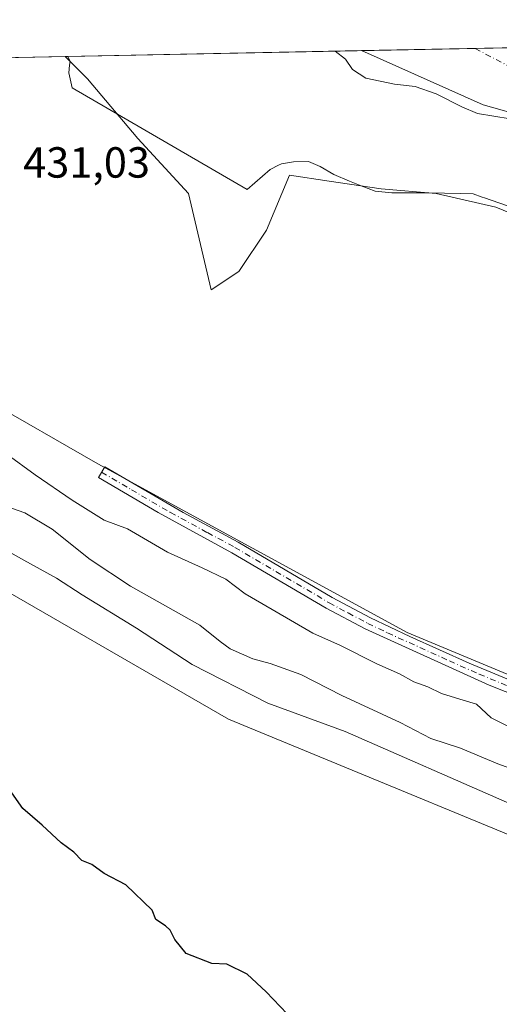
# Model space of a CAD drawing. Units: metres. Extents: x 634828 to 638302, y 4725119 to 4727500.
# Drawn here: x 637802 to 637912, y 4727273 to 4727500 of the extents above; entities that cross this region are included whole.
import ezdxf

# ---------------------------------------------------------------- set-up
doc = ezdxf.new("R2010")
doc.units = ezdxf.units.M
doc.header["$MEASUREMENT"] = 0
doc.linetypes.add('DGN Style 4', pattern=[2.6384748266838614, 1.318413404963828, -0.6592067024819142, 0.001648016756204785, -0.6592067024819142])
for name, color, linetype, lineweight in [('Arbolado forestal CxS', 92, 'Continuous', 0), ('Camino Cxs', 7, 'Continuous', 0), ('Camino eje', 30, 'DGN Style 4', 13), ('Comarca CxS', 21, 'Continuous', 0), ('Comunidad Autónoma CxS', 142, 'Continuous', 0), ('Corriente natural Cxs', 4, 'Continuous', 13), ('Corriente natural eje', 4, 'DGN Style 4', 0), ('Cultivos herbáceos CxS', 92, 'Continuous', 0), ('Curva de nivel maestra', 30, 'Continuous', 30), ('Curva de nivel normal', 30, 'Continuous', 0), ('Espacio natural protegido', 121, 'Continuous', 13), ('Espacio natural protegido CxS', 121, 'Continuous', 0), ('Matorral CxS', 135, 'Continuous', 0), ('Municipio CxS', 4, 'Continuous', 0), ('Provincia CxS', 1, 'Continuous', 0), ('Rótulo de punto de cota en terreno', 7, 'Continuous', 0), ('Suelo desnudo CxS', 253, 'Continuous', 0)]:
    doc.layers.add(name, color=color, linetype=linetype, lineweight=lineweight)
doc.styles.add('Style-Arial', font='txt')

# ---------------------------------------------------------------- blocks, each defined once
blk = doc.blocks.new('*U9')
at = {"layer": 'Cultivos herbáceos CxS', "color": 92, "linetype": 'Continuous', "lineweight": 0}
for points in [[(637787.9156999999, 4727374.793299999, 449.1285000000062), (637850.1601, 4727338.964299999, 448.5166000000027), (637944.2977, 4727300.159700001, 447.6120999999985), (638005.7943000002, 4727272.239499999, 447.2685000000056), (638027.0821000002, 4727261.828500001, 445.3899999999995), (638035.1239, 4727254.2565, 444.6687999999995), (638052.6244999999, 4727237.156500001, 443.7014000000054), (638064.7732999995, 4727211.458900001, 443.645399999994), (638068.7099000001, 4727192.265100001, 443.0513999999966), (638069.6557, 4727184.2213, 442.2841000000044), (638076.7516999999, 4727183.274300001, 440.4894999999961), (638089.8768999996, 4727199.4617, 436.8157999999967), (638096.6202999996, 4727212.1403, 433.9428999999946), (638091.0724999999, 4727224.8983, 433.5247999999993), (638064.4530999997, 4727266.559900001, 430.626900000003), (638039.7314999999, 4727289.505700001, 430.0188000000053), (638019.9867000004, 4727303.944700001, 429.5467999999965), (638011.4719000002, 4727312.935500001, 429.4293000000035), (637970.7889, 4727325.713099999, 429.899900000004), (637891.3164999997, 4727358.838300001, 430.9998000000051), (637820.1481, 4727397.656500001, 431.9634999999981), (637741.6139000002, 4727442.749700001, 431.7149000000064)], [(637767.7588000001, 4727490.5045, 431.3886000000057), (637812.6211999999, 4727491.3903, 431.2734000000055), (637817.7395000001, 4727486.2719, 431.2670000000071), (637829.3515, 4727472.548900001, 431.3320999999996), (637840.9633, 4727459.881100001, 430.8619999999937), (637846.2407000001, 4727437.713500001, 430.2986999999994), (637852.5749000004, 4727441.9351, 430.2863999999972), (637858.9080999997, 4727451.436100001, 430.6254000000045), (637864.1873000005, 4727464.103700001, 430.8505000000005), (637873.3306999998, 4727462.732100001, 430.7981), (637885.2993000001, 4727460.9365, 430.8558000000049), (637897.9672999998, 4727459.8803, 430.9269999999961), (637911.6902999999, 4727456.713300001, 431.0185999999958), (637934.9130999995, 4727447.213300001, 430.7740999999951)]]:
    blk.add_polyline3d(points, dxfattribs=at)
blk = doc.blocks.new('*U15')
at = {"layer": 'Arbolado forestal CxS', "color": 92, "linetype": 'Continuous', "lineweight": 0}
blk.add_polyline3d([(637934.9130999995, 4727447.213300001, 430.7740999999951), (637911.6902999999, 4727456.713300001, 431.0185999999958), (637897.9672999998, 4727459.8803, 430.9269999999961), (637885.2993000001, 4727460.9365, 430.8558000000049), (637873.3306999998, 4727462.732100001, 430.7981), (637864.1873000005, 4727464.103700001, 430.8505000000005), (637858.9080999997, 4727451.436100001, 430.6254000000045), (637852.5749000004, 4727441.9351, 430.2863999999972), (637846.2407000001, 4727437.713500001, 430.2986999999994), (637840.9633, 4727459.881100001, 430.8619999999937), (637829.3515, 4727472.548900001, 431.3320999999996), (637817.7395000001, 4727486.2719, 431.2670000000071), (637812.6211999999, 4727491.3903, 431.2734000000055), (637880.7504000004, 4727492.735500001, 427.1543999999994), (637908.8000999996, 4727480.2601, 427.1065999999992), (637960.5000999998, 4727465.700099999, 427.6546999999992)], dxfattribs=at)
blk = doc.blocks.new('*U17')
at = {"layer": 'Suelo desnudo CxS', "color": 253, "linetype": 'Continuous', "lineweight": 0}
blk.add_polyline3d([(638118.6001000004, 4727495.9101, 427.8868999999977), (638078.1201, 4727483.4101, 427.4588999999978), (638040.2100999998, 4727469.0101, 427.2360999999946), (638016.5800999999, 4727462.040100001, 427.2856000000029), (637998.0100999996, 4727461.880100001, 427.4413000000059), (637960.5000999998, 4727465.700099999, 427.6546999999992), (637908.8000999996, 4727480.2601, 427.1065999999992), (637880.7504000004, 4727492.735500001, 427.1543999999994), (637929.3466999996, 4727493.695, 426.8236000000034), (637954.5401, 4727486.030099999, 427.1959999999963), (637997.1300999997, 4727483.840100001, 427.8732000000019), (638011.1501000002, 4727485.550100001, 428.6392000000051), (638036.9901000002, 4727495.8203, 428.564400000003), (638121.7893000003, 4727497.4948, 427.6450000000041)], close=True, dxfattribs=at)
blk = doc.blocks.new('*U21')
at = {"layer": 'Espacio natural protegido CxS', "color": 121, "linetype": 'Continuous', "lineweight": 0, "flags": 128}
blk.add_lwpolyline([(637920.9769000009, 4727454.708000001), (637909.118000001, 4727458.847), (637908.5473000007, 4727459.046200001), (637906.4620000008, 4727459.774000001), (637903.4716000004, 4727459.842400001), (637896.2760000001, 4727460.007099999), (637887.7489000004, 4727460.031199999), (637883.9209000014, 4727460.4362), (637880.7079999995, 4727461.619200001), (637878.0079999994, 4727462.688200001), (637874.4030000002, 4727464.2412), (637871.2999999992, 4727466.061199999), (637868.5961000005, 4727467.257200001), (637865.163, 4727467.165300001), (637862.3760000013, 4727466.709299999), (637861.6813000008, 4727466.3563), (637859.7390000002, 4727465.3693), (637854.5169000003, 4727460.786400001), (637814.1902999989, 4727484.195499999), (637813.4633999999, 4727487.603399999), (637813.6526000008, 4727489.4293), (637813.7393999995, 4727490.267399999), (637813.207301682, 4727491.401914781), (637914.9649925692, 4727493.411078162)], dxfattribs=at)

msp = doc.modelspace()

# ---------------------------------------------------------------- linework, layer by layer
at = {"layer": 'Arbolado forestal CxS', "color": 92, "linetype": 'Continuous', "lineweight": 0, "extrusion": (0.06032498883360848, 0.001191107117426009, 0.9981780787945906), "elevation": 44537.47554822828, "flags": 128}
msp.add_lwpolyline([(4713979.08042965, -729655.8186315096), (4713979.08042965, -729724.085487426)], dxfattribs=at)
at = {"layer": 'Arbolado forestal CxS', "color": 92, "linetype": 'Continuous', "lineweight": 0}
for points in [[(637880.7500999998, 4727492.7356, 427.1545000000042), (637908.8000999996, 4727480.2601, 427.1065999999992), (637960.5000999998, 4727465.700099999, 427.6546999999992), (637998.0100999996, 4727461.880100001, 427.4413000000059), (638016.5800999999, 4727462.040100001, 427.2856000000029), (638040.2100999998, 4727469.0101, 427.2360999999946), (638078.1201, 4727483.4101, 427.4588999999978), (638118.6001000004, 4727495.9101, 427.8868999999977), (638121.7895999998, 4727497.494899999, 427.6450000000041)], [(637812.6211000001, 4727491.3904, 431.2734000000055), (637817.7395000001, 4727486.2719, 431.2670000000071), (637829.3515, 4727472.548900001, 431.3320999999996), (637840.9633, 4727459.881100001, 430.8619999999937), (637846.2407000001, 4727437.713500001, 430.2986999999994), (637852.5749000004, 4727441.9351, 430.2863999999972), (637858.9080999997, 4727451.436100001, 430.6254000000045), (637864.1873000005, 4727464.103700001, 430.8505000000005), (637873.3306999998, 4727462.732100001, 430.7981), (637885.2993000001, 4727460.9365, 430.8558000000049), (637897.9672999998, 4727459.8803, 430.9269999999961), (637911.6902999999, 4727456.713300001, 431.0185999999958), (637934.9130999995, 4727447.213300001, 430.7740999999951)]]:
    msp.add_polyline3d(points, dxfattribs=at)
at = {"layer": 'Camino Cxs', "color": 7, "linetype": 'Continuous', "lineweight": 0}
msp.add_polyline3d([(637929.3501000004, 4727339.140100001, 433.3594000000012), (637910.1300999997, 4727346.790100001, 432.6646000000038), (637881.6201, 4727359.690099999, 432.7969000000012), (637872.6401000004, 4727364.4801, 433.2078000000038), (637850.9801000003, 4727377.220100001, 432.559699999998), (637833.9801000003, 4727386.470100001, 432.7719999999972), (637820.2801000001, 4727394.540100001, 432.8083999999944), (637821.7200999996, 4727396.9801, 432.1824999999953), (637839.7301000003, 4727386.470100001, 431.8947000000044), (637852.3800999997, 4727379.6801, 431.6490999999951), (637874.0201000003, 4727366.950099999, 431.6975999999996), (637882.8400999998, 4727362.2501, 431.4012999999978), (637891.8901000004, 4727357.920100001, 431.2342000000062), (637905.5900999998, 4727351.8101, 431.2823000000063), (637925.1001000004, 4727343.6601, 431.7109999999957)], dxfattribs=at)
msp.add_polyline3d([(637929.3501000004, 4727339.140100001, 433.3594000000012), (637910.1300999997, 4727346.790100001, 432.6646000000038), (637881.6201, 4727359.690099999, 432.7969000000012), (637872.6401000004, 4727364.4801, 433.2078000000038), (637850.9801000003, 4727377.220100001, 432.559699999998), (637833.9801000003, 4727386.470100001, 432.7719999999972), (637820.2801000001, 4727394.540100001, 432.8083999999944), (637821.7200999996, 4727396.9801, 432.1824999999953), (637839.7301000003, 4727386.470100001, 431.8947000000044), (637852.3800999997, 4727379.6801, 431.6490999999951), (637874.0201000003, 4727366.950099999, 431.6975999999996), (637882.8400999998, 4727362.2501, 431.4012999999978), (637891.8901000004, 4727357.920100001, 431.2342000000062), (637905.5900999998, 4727351.8101, 431.2823000000063), (637925.1001000004, 4727343.6601, 431.7109999999957)], dxfattribs=at)
at = {"layer": 'Camino eje', "color": 30, "linetype": 'DGN Style 4', "lineweight": 13}
msp.add_polyline3d([(637821.0000999998, 4727395.7601, 432.4820999999939), (637827.8501000004, 4727391.725099999, 432.0852000000014), (637836.8551000003, 4727386.470100001, 432.2755999999936), (637845.3551000003, 4727381.845100001, 432.1628000000055), (637851.6801000005, 4727378.450099999, 432.048299999995), (637873.3300999999, 4727365.715100001, 432.4250999999931), (637877.7401000002, 4727363.3651, 432.4220999999961), (637882.2301000003, 4727360.970100001, 432.067200000005), (637886.7550999997, 4727358.8051, 431.9860999999946), (637901.0100999996, 4727352.3551, 431.8132999999943), (637907.8601000002, 4727349.300100001, 432.1968999999954), (637917.6151000002, 4727345.225099999, 431.9284000000043)], dxfattribs=at)
at = {"layer": 'Comarca CxS', "color": 21, "linetype": 'Continuous', "lineweight": 0, "flags": 128}
msp.add_lwpolyline([(637767.7188044224, 4727490.503751227), (637813.207301682, 4727491.401914781), (637914.9649925692, 4727493.411078162), (637941.1340000003, 4727483.759000001), (637995.3890000009, 4727479.676000001), (638017.8899999991, 4727482.217999999), (638060.2890217113, 4727496.280452708), (638241.580001045, 4727499.859982706), (638246.2004999999, 4727268.508800001), (638257.3608000008, 4726709.714699999)], dxfattribs=at)
at = {"layer": 'Comunidad Autónoma CxS', "color": 142, "linetype": 'Continuous', "lineweight": 0, "flags": 128}
msp.add_lwpolyline([(637640.2610102261, 4725173.83158174), (634873.0700010188, 4725119.179982729), (634845.555854941, 4726531.381532311), (634828.0000010186, 4727432.459982706), (636228.6759492864, 4727460.115862723), (637767.7188044224, 4727490.503751227), (637813.207301682, 4727491.401914781), (637914.9649925692, 4727493.411078162), (638060.2890217113, 4727496.280452708), (638241.580001045, 4727499.859982706), (638246.2004999999, 4727268.508800001), (638257.3608000008, 4726709.714699999), (638267.6525999994, 4726194.400800001), (638287.7800010439, 4725186.61998273), (638015.8643956031, 4725181.249718182), (637755.2704285211, 4725176.103000155), (637702.6361000006, 4725175.063600001), (637696.9066000001, 4725174.950400001), (637684.1670000014, 4725174.6988)], close=True, dxfattribs=at)
at = {"layer": 'Corriente natural Cxs', "color": 4, "linetype": 'Continuous', "lineweight": 13, "extrusion": (0.006804278398017652, 0.0001343454477634943, 0.9999768416052358), "elevation": 5402.579846597208, "flags": 128}
msp.add_lwpolyline([(637863.0773846132, 4727492.052350534), (637911.6749104925, 4727493.011850542)], dxfattribs=at)
at = {"layer": 'Corriente natural Cxs', "color": 4, "linetype": 'Continuous', "lineweight": 13}
msp.add_polyline3d([(638118.6001000004, 4727495.9101, 427.8868999999977), (638078.1201, 4727483.4101, 427.4588999999978), (638040.2100999998, 4727469.0101, 427.2360999999946), (638016.5800999999, 4727462.040100001, 427.2856000000029), (637998.0100999996, 4727461.880100001, 427.4413000000059), (637960.5000999998, 4727465.700099999, 427.6546999999992), (637908.8000999996, 4727480.2601, 427.1065999999992), (637880.7504000004, 4727492.735500001, 427.1543999999994), (637929.3466999996, 4727493.695, 426.8236000000034), (637954.5401, 4727486.030099999, 427.1959999999963), (637997.1300999997, 4727483.840100001, 427.8732000000019), (638011.1501000002, 4727485.550100001, 428.6392000000051), (638036.9901000002, 4727495.8201, 428.564400000003), (638121.7893000003, 4727497.4948, 427.6450000000041)], close=True, dxfattribs=at)
msp.add_polyline3d([(638118.6001000004, 4727495.9101, 427.8868999999977), (638078.1201, 4727483.4101, 427.4588999999978), (638040.2100999998, 4727469.0101, 427.2360999999946), (638016.5800999999, 4727462.040100001, 427.2856000000029), (637998.0100999996, 4727461.880100001, 427.4413000000059), (637960.5000999998, 4727465.700099999, 427.6546999999992), (637908.8000999996, 4727480.2601, 427.1065999999992), (637880.7504000004, 4727492.735500001, 427.1543999999994)], dxfattribs=at)
at = {"layer": 'Corriente natural eje', "color": 4, "linetype": 'DGN Style 4', "lineweight": 0}
msp.add_polyline3d([(637906.9156999999, 4727493.2521, 425.9317000000011), (637906.9200999998, 4727493.2501, 425.9314000000013), (637920.7100999998, 4727485.920100001, 426.1192000000011), (637948.5601000005, 4727477.170100001, 426.6429999999964), (637981.2001, 4727473.190099999, 426.5979999999981), (638007.8601000002, 4727471.200099999, 426.6350999999996), (638044.8701, 4727479.1601, 426.3086000000039), (638084.2347999997, 4727496.7533, 426.5304999999935)], dxfattribs=at)
at = {"layer": 'Cultivos herbáceos CxS', "color": 92, "linetype": 'Continuous', "lineweight": 0, "extrusion": (0.00256683703684241, 5.068162156020447e-05, 0.9999967043840693), "elevation": 2308.029966922526, "flags": 128}
msp.add_lwpolyline([(637764.5503772681, 4727490.393596877), (637809.4130251757, 4727491.279396879)], dxfattribs=at)
at = {"layer": 'Cultivos herbáceos CxS', "color": 92, "linetype": 'Continuous', "lineweight": 0}
for points in [[(637812.6211000001, 4727491.3904, 431.2734000000055), (637817.7395000001, 4727486.2719, 431.2670000000071), (637829.3515, 4727472.548900001, 431.3320999999996), (637840.9633, 4727459.881100001, 430.8619999999937), (637846.2407000001, 4727437.713500001, 430.2986999999994), (637852.5749000004, 4727441.9351, 430.2863999999972), (637858.9080999997, 4727451.436100001, 430.6254000000045), (637864.1873000005, 4727464.103700001, 430.8505000000005), (637873.3306999998, 4727462.732100001, 430.7981), (637885.2993000001, 4727460.9365, 430.8558000000049), (637897.9672999998, 4727459.8803, 430.9269999999961), (637911.6902999999, 4727456.713300001, 431.0185999999958), (637934.9130999995, 4727447.213300001, 430.7740999999951)], [(637787.9156999999, 4727374.793299999, 449.1285000000062), (637850.1601, 4727338.964299999, 448.5166000000027), (637944.2977, 4727300.159700001, 447.6120999999985), (638005.7943000002, 4727272.239499999, 447.2685000000056), (638027.0821000002, 4727261.828500001, 445.3899999999995), (638035.1239, 4727254.2565, 444.6687999999995), (638052.6244999999, 4727237.156500001, 443.7014000000054), (638064.7732999995, 4727211.458900001, 443.645399999994), (638068.7099000001, 4727192.265100001, 443.0513999999966), (638069.6557, 4727184.2213, 442.2841000000044), (638076.7516999999, 4727183.274300001, 440.4894999999961), (638089.8768999996, 4727199.4617, 436.8157999999967), (638096.6202999996, 4727212.1403, 433.9428999999946), (638091.0724999999, 4727224.8983, 433.5247999999993), (638064.4530999997, 4727266.559900001, 430.626900000003), (638039.7314999999, 4727289.505700001, 430.0188000000053), (638019.9867000004, 4727303.944700001, 429.5467999999965), (638011.4719000002, 4727312.935500001, 429.4293000000035), (637970.7889, 4727325.713099999, 429.899900000004), (637891.3164999997, 4727358.838300001, 430.9998000000051), (637820.1481, 4727397.656500001, 431.9634999999981), (637741.6139000002, 4727442.749700001, 431.7149000000064)]]:
    msp.add_polyline3d(points, dxfattribs=at)
at = {"layer": 'Curva de nivel maestra', "color": 30, "linetype": 'Continuous', "lineweight": 30, "elevation": 450, "flags": 128}
msp.add_lwpolyline([(637863.7000000002, 4727271.110099999), (637858.8499999996, 4727276.220100001), (637854.4800000006, 4727280.2401), (637849.8399999999, 4727282.600099999), (637846.3499999996, 4727282.7301), (637840.4299999997, 4727285.050100001), (637837.8399999999, 4727288.220100001), (637836.75, 4727290.4101), (637835.6600000003, 4727291.4101), (637833.4600000001, 4727292.840100001), (637832.6500000004, 4727294.9801), (637826.5999999996, 4727300.8201), (637821.5700000003, 4727303.420100001), (637818.7300000006, 4727305.5101), (637816.4400000004, 4727306.4101), (637814.6100000005, 4727308.360099999), (637811.7300000006, 4727310.4801), (637807.2999999998, 4727314.5601), (637802.9000000004, 4727318.350099999), (637799.2800000003, 4727323.540100001)], dxfattribs=at)
at = {"layer": 'Curva de nivel normal', "color": 30, "linetype": 'Continuous', "lineweight": 0, "flags": 128}
for points, elevation in [([(637914.9800000006, 4727477.040100001), (637907.4699999997, 4727478.270099999), (637903.8399999999, 4727479.8101), (637897.9400000004, 4727482.8201), (637893.1200000001, 4727484.5101), (637888.3399999999, 4727485.030099999), (637881.8200000003, 4727486.380100001), (637878.7199999997, 4727488.4101), (637877.0800000001, 4727490.8101), (637874.7390000002, 4727492.617000001)], 430), ([(637914.2800000003, 4727337.420100001), (637910.6399999997, 4727339.210100001), (637907.2300000006, 4727342.360099999), (637903.4199999999, 4727343.550100001), (637899.1600000003, 4727344.8301), (637896.0099999999, 4727346.4001), (637892.8499999996, 4727347.550100001), (637889.4900000002, 4727349.370100001), (637884.2800000003, 4727351.700099999), (637875.9199999999, 4727355.860099999), (637869.5599999997, 4727358.720100001), (637860.2699999996, 4727364.200099999), (637854.0599999997, 4727367.800100001), (637849.5599999997, 4727371.170100001), (637844.1399999997, 4727373.790100001), (637836.1799999997, 4727377.340100001), (637826.9600000001, 4727382.700099999), (637821.5899999999, 4727384.720100001), (637814.25, 4727389.3301), (637805.7300000006, 4727395.120100001), (637799.2199999997, 4727399.880100001)], 435), ([(637918.2599999999, 4727326.440099999), (637912.1699999999, 4727328.6501), (637903.5599999997, 4727332.2501), (637896.75, 4727334.5101), (637889.6699999999, 4727338.140100001), (637876.2999999998, 4727344.380100001), (637866.8200000003, 4727349.220100001), (637859.7800000003, 4727351.7601), (637855.79, 4727352.8101), (637850.5899999999, 4727355.110099999), (637848.2800000003, 4727356.780099999), (637843.6299999999, 4727360.530099999), (637827.6100000005, 4727369.5701), (637818.3600000005, 4727375.6501), (637809.5899999999, 4727382.620100001), (637803.3399999999, 4727386.4001), (637797.8799999999, 4727388.360099999)], 440), ([(638021.6699999999, 4727268.800100001), (638013.5, 4727274.290100001), (638010.1100000005, 4727277.200099999), (638005.0300000003, 4727280.090100001), (637999.8700000001, 4727282.440099999), (637992.1900000004, 4727286.5101), (637986.54, 4727289.040100001), (637978, 4727293.270099999), (637940.1399999997, 4727309.840100001), (637914.8200000003, 4727319.5101), (637877, 4727336.100099999), (637859.2199999997, 4727342.640100001), (637841.7999999998, 4727351.550100001), (637829.0300000003, 4727359.840100001), (637816.5199999996, 4727367.5101), (637810.5999999996, 4727371.4001), (637803.0999999996, 4727375.5001), (637790.5099999999, 4727382.5701)], 445)]:
    msp.add_lwpolyline(points, dxfattribs=dict(at, elevation=elevation))
at = {"layer": 'Espacio natural protegido', "color": 121, "linetype": 'Continuous', "lineweight": 13, "flags": 128}
msp.add_lwpolyline([(637813.2073434877, 4727491.401907276), (637813.7394000023, 4727490.2674), (637813.6526000013, 4727489.429300001), (637813.4634000004, 4727487.603399999), (637814.1903000016, 4727484.195499999), (637854.5169000007, 4727460.786400001), (637859.7390000006, 4727465.369300001), (637861.6813000013, 4727466.356300001), (637862.3760000018, 4727466.7093), (637865.1630000005, 4727467.165300001), (637868.5961000011, 4727467.257200002), (637871.2999999998, 4727466.061199998), (637874.4030000007, 4727464.241199999), (637878.0080000024, 4727462.688200002), (637880.7080000001, 4727461.6192), (637883.9209000019, 4727460.436200002), (637887.7489000009, 4727460.0312), (637896.2760000007, 4727460.007099997), (637903.471600001, 4727459.842400001), (637906.4620000012, 4727459.774000002), (637908.5473000013, 4727459.046200001), (637909.1180000014, 4727458.847000001), (637920.9769000015, 4727454.708000002)], dxfattribs=at)
at = {"layer": 'Matorral CxS', "color": 135, "linetype": 'Continuous', "lineweight": 0}
for points in [[(637741.6139000002, 4727442.749700001, 431.7149000000064), (637820.1481, 4727397.656500001, 431.9634999999981), (637891.3164999997, 4727358.838300001, 430.9998000000051), (637970.7889, 4727325.713099999, 429.899900000004), (638011.4719000002, 4727312.935500001, 429.4293000000035), (638019.9867000004, 4727303.944700001, 429.5467999999965), (638039.7314999999, 4727289.505700001, 430.0188000000053), (638064.4530999997, 4727266.559900001, 430.626900000003), (638091.0724999999, 4727224.8983, 433.5247999999993), (638096.6202999996, 4727212.1403, 433.9428999999946), (638089.8768999996, 4727199.4617, 436.8157999999967), (638076.7516999999, 4727183.274300001, 440.4894999999961), (638069.6557, 4727184.2213, 442.2841000000044), (638068.7099000001, 4727192.265100001, 443.0513999999966), (638064.7732999995, 4727211.458900001, 443.645399999994), (638052.6244999999, 4727237.156500001, 443.7014000000054), (638035.1239, 4727254.2565, 444.6687999999995), (638027.0821000002, 4727261.828500001, 445.3899999999995), (638005.7943000002, 4727272.239499999, 447.2685000000056), (637944.2977, 4727300.159700001, 447.6120999999985), (637850.1601, 4727338.964299999, 448.5166000000027), (637787.9156999999, 4727374.793299999, 449.1285000000062)], [(637787.9156999999, 4727374.793299999, 449.1285000000062), (637850.1601, 4727338.964299999, 448.5166000000027), (637944.2977, 4727300.159700001, 447.6120999999985), (638005.7943000002, 4727272.239499999, 447.2685000000056), (638027.0821000002, 4727261.828500001, 445.3899999999995), (638035.1239, 4727254.2565, 444.6687999999995), (638052.6244999999, 4727237.156500001, 443.7014000000054), (638064.7732999995, 4727211.458900001, 443.645399999994), (638068.7099000001, 4727192.265100001, 443.0513999999966), (638069.6557, 4727184.2213, 442.2841000000044), (638076.7516999999, 4727183.274300001, 440.4894999999961), (638089.8768999996, 4727199.4617, 436.8157999999967), (638096.6202999996, 4727212.1403, 433.9428999999946), (638091.0724999999, 4727224.8983, 433.5247999999993), (638064.4530999997, 4727266.559900001, 430.626900000003), (638039.7314999999, 4727289.505700001, 430.0188000000053), (638019.9867000004, 4727303.944700001, 429.5467999999965), (638011.4719000002, 4727312.935500001, 429.4293000000035), (637970.7889, 4727325.713099999, 429.899900000004), (637891.3164999997, 4727358.838300001, 430.9998000000051), (637820.1481, 4727397.656500001, 431.9634999999981), (637741.6139000002, 4727442.749700001, 431.7149000000064)]]:
    msp.add_polyline3d(points, dxfattribs=at)
at = {"layer": 'Municipio CxS', "color": 4, "linetype": 'Continuous', "lineweight": 0, "flags": 128}
msp.add_lwpolyline([(637767.7188044224, 4727490.503751227), (637813.207301682, 4727491.401914781), (637914.9649925692, 4727493.411078162), (637941.1340000003, 4727483.759000001), (637995.3890000009, 4727479.676000001), (638017.8899999991, 4727482.217999999), (638060.2890217113, 4727496.280452708), (638241.580001045, 4727499.859982706), (638246.2004999999, 4727268.508800001), (638257.3608000008, 4726709.714699999)], dxfattribs=at)
at = {"layer": 'Provincia CxS', "color": 1, "linetype": 'Continuous', "lineweight": 0, "flags": 128}
msp.add_lwpolyline([(637640.2610102261, 4725173.83158174), (634873.0700010188, 4725119.179982729), (634845.555854941, 4726531.381532311), (634828.0000010186, 4727432.459982706), (636228.6759492864, 4727460.115862723), (637767.7188044224, 4727490.503751227), (637813.207301682, 4727491.401914781), (637914.9649925692, 4727493.411078162), (638060.2890217113, 4727496.280452708), (638241.580001045, 4727499.859982706), (638246.2004999999, 4727268.508800001), (638257.3608000008, 4726709.714699999), (638267.6525999994, 4726194.400800001), (638287.7800010439, 4725186.61998273), (638015.8643956031, 4725181.249718182), (637755.2704285211, 4725176.103000155), (637702.6361000006, 4725175.063600001), (637696.9066000001, 4725174.950400001), (637684.1670000014, 4725174.6988)], close=True, dxfattribs=at)
at = {"layer": 'Suelo desnudo CxS', "color": 253, "linetype": 'Continuous', "lineweight": 0, "extrusion": (0.04666089980599004, 0.0009212626238104983, 0.9989103621969659), "elevation": 34546.04110055399, "flags": 128}
msp.add_lwpolyline([(4713979.852128377, -730260.3119224134), (4713979.852128377, -730286.5107689886)], dxfattribs=at)
at = {"layer": 'Suelo desnudo CxS', "color": 253, "linetype": 'Continuous', "lineweight": 0, "extrusion": (-0.0397147172241388, -0.0007841599316218999, 0.9992107517080712), "elevation": -28615.80801955301, "flags": 128}
msp.add_lwpolyline([(-4713979.093590138, 730547.8107322183), (-4713979.093590138, 730570.2640255064)], dxfattribs=at)
at = {"layer": 'Suelo desnudo CxS', "color": 253, "linetype": 'Continuous', "lineweight": 0}
msp.add_polyline3d([(637880.7500999998, 4727492.7356, 427.1545000000042), (637908.8000999996, 4727480.2601, 427.1065999999992), (637960.5000999998, 4727465.700099999, 427.6546999999992), (637998.0100999996, 4727461.880100001, 427.4413000000059), (638016.5800999999, 4727462.040100001, 427.2856000000029), (638040.2100999998, 4727469.0101, 427.2360999999946), (638078.1201, 4727483.4101, 427.4588999999978), (638118.6001000004, 4727495.9101, 427.8868999999977), (638121.7895999998, 4727497.494899999, 427.6450000000041)], dxfattribs=at)

# ---------------------------------------------------------------- block references
at = {"layer": 'Arbolado forestal CxS', "color": 92, "linetype": 'Continuous', "lineweight": 0}
msp.add_blockref('*U15', (0, 0), dxfattribs=at)
at = {"layer": 'Cultivos herbáceos CxS', "color": 92, "linetype": 'Continuous', "lineweight": 0}
msp.add_blockref('*U9', (0, 0), dxfattribs=at)
at = {"layer": 'Espacio natural protegido CxS', "color": 121, "linetype": 'Continuous', "lineweight": 0}
msp.add_blockref('*U21', (0, 0), dxfattribs=at)
at = {"layer": 'Suelo desnudo CxS', "color": 253, "linetype": 'Continuous', "lineweight": 0}
msp.add_blockref('*U17', (0, 0), dxfattribs=at)

# ---------------------------------------------------------------- texts
at = {"layer": 'Rótulo de punto de cota en terreno', "color": 7, "linetype": 'Continuous', "lineweight": 0, "style": 'Style-Arial'}
msp.add_text('431,03', height=7.000000000000002, dxfattribs=at).set_placement((637802.9677999998, 4727463.5178))

doc.saveas('drawing.dxf')
